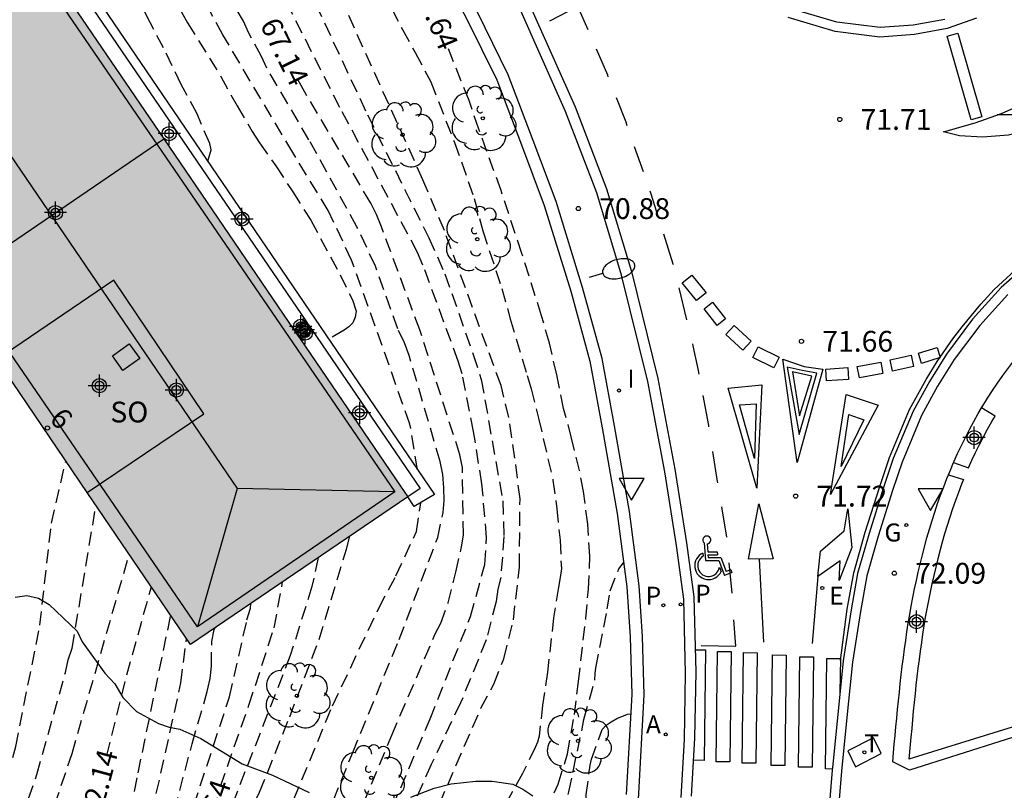
# Model space of a CAD drawing. Units: metres. Extents: x 581343 to 581699, y 4795539 to 4795791.
# Drawn here: x 581410 to 581445, y 4795621 to 4795648 of the extents above; entities that cross this region are included whole.
import ezdxf
from ezdxf.enums import TextEntityAlignment as Align

# ---------------------------------------------------------------- set-up
doc = ezdxf.new("R2010")
doc.units = ezdxf.units.M
doc.header["$MEASUREMENT"] = 0
doc.linetypes.add('TRAZOS_NORMALES', pattern=[0.75, 0.5, -0.25])
for name, color, linetype in [('020194', 31, 'TRAZOS_NORMALES'), ('020195', 30, 'TRAZOS_NORMALES'), ('020204', 9, 'Continuous'), ('020307', 24, 'Continuous'), ('020308', 9, 'Continuous'), ('060108', 9, 'Continuous'), ('060113', 4, 'Continuous'), ('060124', 9, 'Continuous'), ('070105', 6, 'Continuous'), ('080104', 9, 'Continuous'), ('080106', 1, 'Continuous'), ('080109', 9, 'Continuous'), ('080118', 9, 'Continuous'), ('080202', 9, 'Continuous'), ('080308', 9, 'Continuous'), ('080315', 9, 'Continuous'), ('100105', 3, 'Continuous'), ('100106', 63, 'Continuous'), ('100107', 3, 'Continuous'), ('100202', 3, 'Continuous'), ('200205', 4, 'Continuous'), ('200305', 4, 'Continuous'), ('210203', 4, 'Continuous'), ('210205', 4, 'Continuous'), ('210303', 4, 'Continuous'), ('210305', 4, 'Continuous'), ('220205', 1, 'Continuous'), ('220305', 1, 'Continuous'), ('230204', 9, 'Continuous'), ('230304', 9, 'Continuous'), ('240205', 1, 'Continuous'), ('240305', 1, 'Continuous'), ('250202', 9, 'Continuous'), ('260101', 9, 'Continuous'), ('260205', 9, 'Continuous'), ('260206', 9, 'Continuous'), ('270104', 9, 'Continuous'), ('270204', 9, 'Continuous'), ('270304', 9, 'Continuous'), ('990501', 21, 'Continuous'), ('C_Edificios', 5, 'Continuous'), ('Centroides', 1, 'Continuous')]:
    doc.layers.add(name, color=color, linetype=linetype)
doc.layers.add('080111', color=7, linetype='Continuous', lineweight=30)
doc.styles.add('ARIAL', font='arial.ttf', dxfattribs={"height": 1})
doc.styles.add('ARIALI', font='ariali.ttf', dxfattribs={"height": 1})
doc.styles.add('ROMANS', font='romans__.ttf', dxfattribs={"height": 1})
doc.styles.get("Standard").update_dxf_attribs({"font": 'arial.ttf'})

# ---------------------------------------------------------------- blocks, each defined once
blk = doc.blocks.new('Centroide')
for points in [[(0, -0.402), (0, 0.402)], [(0.402, 0), (-0.402, 0)]]:
    blk.add_lwpolyline(points)
for radius in [0.256, 0.159]:
    blk.add_circle((0, 0), radius)
blk = doc.blocks.new('SETRA')
at = {"linetype": 'Continuous'}
blk.add_lwpolyline([(0.451, 0.26), (-0.45, 0.26), (-0.001, -0.52)], close=True, dxfattribs=at)
blk = doc.blocks.new('REIND')
blk.add_circle((0, 0), 0.055)
blk = doc.blocks.new('ABAS')
blk.add_circle((0, 0), 0.055)
blk = doc.blocks.new('ARBOL')
blk.add_circle((0, 0), 0.0587)
for centre, radius, start, end in [((-0.28, 0.855), 0.3, 359.2878, 173.6078), ((0.097, 0.97), 0.21, 23.1565, 160.4665), ((0.438, 0.881), 0.24, 301.578, 139.328), ((-0.564, 0.381), 0.532, 92.28, 254.58), ((0.656, 0.288), 0.443, 319.8556, 114.7656), ((-0.091, 0.321), 0.12, 119.14, 310.56), ((0.819, -0.249), 0.383, 235.5275, 62.0275), ((-0.556, -0.339), 0.555, 142.64, 266.54), ((-0.039, -0.384), 0.21, 189.64, 323.88), ((0.299, -0.624), 0.532, 224.67, 0.24), ((-0.301, -0.676), 0.45, 213.78, 295.32)]:
    blk.add_arc(centre, radius, start, end)
blk = doc.blocks.new('REGELE')
blk.add_circle((0, 0), 0.055)
blk = doc.blocks.new('REGAS')
blk.add_circle((0, 0), 0.055)
blk = doc.blocks.new('PLUVI3')
blk.add_circle((0, 0), 0.055)
blk = doc.blocks.new('BloquePortal')
blk.add_circle((0, 0), 0.075)
at = {"flags": 5}
blk.add_attdef('INDICE', text='', height=0.75, dxfattribs=at).set_placement((0, 0), align=Align.MIDDLE_CENTER)
blk = doc.blocks.new('PLUVI2')
blk.add_circle((0, 0), 0.055)
blk = doc.blocks.new('RETEL')
blk.add_circle((0, 0), 0.055)
blk = doc.blocks.new('FAREDI')
blk.add_line((0, 0), (0.5, 0))
blk.add_lwpolyline([(0.5, 0, 0.159986), (0.538, -0.117, 0.106322), (0.675, -0.238, 0.071006), (0.858, -0.309, 0.057309), (1.099, -0.337, 0.057309), (1.339, -0.309, 0.071006), (1.522, -0.238, 0.106322), (1.659, -0.117, 0.159986), (1.697, 0, 0.159986), (1.659, 0.117, 0.106322), (1.522, 0.238, 0.071006), (1.339, 0.309, 0.057309), (1.099, 0.337, 0.057309), (0.858, 0.309, 0.071006), (0.675, 0.238, 0.106322), (0.538, 0.117, 0.159986)], format="xyb", close=True)
blk = doc.blocks.new('COTAPU')
blk.add_circle((0, 0), 0.075)
blk = doc.blocks.new('MINUS')
at = {"color": 0}
for points in [[(-0.047, 0.641, 0), (0, 0, 0)], [(0.063, 0.6, 0), (0.084, 0.317, 0)], [(-0.087, 0.273, 0), (-0.078, 0.158, 0)], [(0, 0, 0), (0.483, 0, 0)], [(0.084, 0.317, 0), (0.428, 0.317, 0)], [(0.092, 0.21, 0), (0.099, 0.107, 0)], [(0.092, 0.21, 0), (0.436, 0.21, 0)], [(0.099, 0.107, 0), (0.556, 0.107, 0)], [(0.428, 0.317, 0), (0.436, 0.21, 0)], [(0.483, 0, 0), (0.694, -0.534, 0)], [(0.556, 0.107, 0), (0.754, -0.396, 0)], [(0.506, -0.239, 0), (0.569, -0.397, 0)], [(0.919, -0.331, 0), (0.754, -0.396, 0)], [(0.919, -0.331, 0), (0.958, -0.43, 0)], [(0.958, -0.43, 0), (0.694, -0.534, 0)]]:
    blk.add_polyline3d(points, dxfattribs=at)
for centre, radius, start, end in [((0.053, 0.742), 0.142, 274.1625, 225.3181), ((0.117, -0.183), 0.5, 114.0034, 334.6848), ((0.117, -0.183), 0.393, 119.7232, 351.8893)]:
    blk.add_arc(centre, radius, start, end, dxfattribs=at)

msp = doc.modelspace()

# ---------------------------------------------------------------- hatches: boundary and pattern name
at = {"layer": '990501'}
msp.add_hatch(color=256, dxfattribs=at).paths.add_polyline_path([(581344.216, 4795753.255), (581344.216, 4795738.394), (581349.566, 4795731.868), (581349.767, 4795731.623), (581349.626, 4795731.51), (581349.486, 4795731.397), (581347.622, 4795729.893), (581347.353, 4795729.676), (581351.284, 4795724.887), (581355.213, 4795720.098), (581366.882, 4795705.881), (581367.081, 4795705.638), (581367.045, 4795705.612), (581367.01, 4795705.586), (581363.93, 4795703.312), (581363.801, 4795703.213), (581366.916, 4795699.138), (581370.03, 4795695.062), (581382.479, 4795678.775), (581382.673, 4795678.521), (581382.526, 4795678.414), (581382.38, 4795678.308), (581381.176, 4795677.432), (581380.897, 4795677.229), (581384.271, 4795672.667), (581387.645, 4795668.105), (581399.295, 4795652.355), (581399.388, 4795652.23), (581398.509, 4795651.587), (581416.063, 4795625.768), (581423.891, 4795631.09), (581423.759, 4795631.284), (581423.628, 4795631.477), (581406.444, 4795656.724), (581406.235, 4795657.032), (581406.305, 4795657.08), (581406.375, 4795657.129), (581406.718, 4795657.367), (581407.061, 4795657.605), (581397.837, 4795670.224), (581388.613, 4795682.843), (581390.243, 4795684.034), (581375.716, 4795703.033), (581373.476, 4795705.963), (581371.237, 4795708.894), (581372.685, 4795710.075), (581374.133, 4795711.256), (581374.299, 4795711.391), (581374.464, 4795711.526), (581373.861, 4795712.221), (581373.259, 4795712.915), (581358.384, 4795731.134), (581354.792, 4795735.535), (581355.106, 4795735.801), (581355.42, 4795736.067), (581355.708, 4795736.311), (581357.088, 4795737.48), (581356.793, 4795737.842)], flags=0)

# ---------------------------------------------------------------- linework, layer by layer
at = {"layer": '020194'}
for points, elevation in [([(581418.03, 4795654.295), (581422.443, 4795644.867), (581424.654, 4795640.433), (581425.236, 4795639.13), (581426.249, 4795636.23), (581426.545, 4795635.324), (581427.317, 4795630.953), (581427.363, 4795629.665), (581427.247, 4795628.186), (581427.145, 4795627.766), (581427.076, 4795627.315), (581426.72, 4795625.934), (581425.8, 4795623.667), (581424.737, 4795621.447), (581423.167, 4795617.868), (581421.89, 4795614.649), (581421.449, 4795613.241), (581421.267, 4795612.316), (581421.288, 4795611.898), (581421.57, 4795611.315), (581421.778, 4795610.956), (581421.947, 4795610.622)], 68.14), ([(581423.491, 4795612.025), (581423.236, 4795612.312), (581423.11, 4795612.479), (581422.782, 4795613.128), (581422.655, 4795613.592), (581422.651, 4795614.517), (581426.532, 4795623.479), (581426.999, 4795624.344), (581427.353, 4795625.255), (581427.7, 4795626.663), (581427.922, 4795628.552), (581427.941, 4795631.017), (581427.756, 4795632.482), (581427.542, 4795633.958), (581427.256, 4795635.107), (581425.214, 4795640.699), (581424.443, 4795642.523), (581420.129, 4795652.06)], 68.64), ([(581422.642, 4795650.028), (581423.699, 4795647.941), (581424.161, 4795647.115), (581424.727, 4795646.05), (581425.576, 4795643.873), (581426.291, 4795641.855), (581426.6, 4795640.681), (581427.284, 4795638.602), (581427.586, 4795637.507), (581428.203, 4795635.465), (581428.342, 4795634.988), (581428.608, 4795633.924), (581429.127, 4795631.698), (581429.271, 4795630.665), (581429.384, 4795629.529), (581429.43, 4795628.508), (581429.405, 4795628.252), (581429.324, 4795627.83), (581429.15, 4795626.731), (581428.931, 4795624.776), (581428.75, 4795623.587), (581428.631, 4795622.463), (581428.569, 4795622.249), (581428.489, 4795622.06), (581428.035, 4795621.12), (581427.457, 4795620.071)], 69.14), ([(581424.247, 4795632.071), (581423.973, 4795633.718), (581421.866, 4795639.631), (581421.03, 4795641.414), (581419.748, 4795643.503), (581417.229, 4795647.753), (581416.081, 4795649.869)], 66.14), ([(581415.355, 4795649.248), (581415.951, 4795648.183), (581417.155, 4795646.243), (581417.745, 4795645.19), (581418.286, 4795644.266), (581418.554, 4795643.856), (581419.138, 4795643.023), (581419.752, 4795642.087), (581420.397, 4795641.065), (581421.455, 4795639.101), (581421.898, 4795638.201), (581422.031, 4795637.785), (581421.994, 4795637.572), (581421.908, 4795637.37), (581421.767, 4795637.224), (581421.602, 4795637.102), (581421.044, 4795636.781)], 65.64), ([(581416.681, 4795643.196), (581416.81, 4795643.606), (581416.756, 4795643.832), (581416.299, 4795644.902), (581415.731, 4795645.961), (581415.088, 4795647.28), (581414.606, 4795648.189), (581414.121, 4795649.169)], 65.14), ([(581415.576, 4795606.249), (581421.908, 4795621.87), (581423.582, 4795625.949), (581424.974, 4795629.623), (581425.169, 4795630.526), (581425.207, 4795630.963), (581425.195, 4795631.422), (581425.154, 4795631.896), (581425.061, 4795632.368), (581423.944, 4795636.192), (581423.78, 4795636.645), (581423.537, 4795637.145), (581422.732, 4795639.407), (581422.062, 4795640.832), (581420.332, 4795643.969), (581418.814, 4795646.545), (581418.618, 4795646.969), (581418.155, 4795647.836), (581417.968, 4795648.246), (581417.742, 4795648.629)], 66.64), ([(581420.644, 4795609.382), (581420.365, 4795609.984), (581420.289, 4795610.531), (581420.301, 4795610.998), (581420.837, 4795613.94), (581420.989, 4795614.394), (581424.699, 4795623.083), (581426.158, 4795626.782), (581426.672, 4795628.656), (581426.738, 4795629.621), (581426.569, 4795631.56), (581426.264, 4795633.45), (581425.855, 4795635.528), (581425.715, 4795635.988), (581424.443, 4795639.449), (581424.248, 4795639.902), (581421.442, 4795645.133), (581419.659, 4795648.665)], 67.64), ([(581395.939, 4795596.025), (581396.686, 4795596.781), (581397.412, 4795597.93), (581398.874, 4795601.016), (581399.428, 4795602.373), (581400.051, 4795603.673), (581400.283, 4795604.097), (581401.104, 4795605.313), (581404.632, 4795609.945), (581404.893, 4795610.361), (581407.939, 4795616.6), (581409.305, 4795620.233), (581409.761, 4795622.096), (581410.634, 4795626.462), (581411.049, 4795630.142), (581411.567, 4795632.381)], 60.64), ([(581397.017, 4795594.543), (581397.658, 4795595.33), (581397.859, 4795595.642), (581398.376, 4795596.474), (581398.788, 4795597.375), (581399.851, 4795600.64), (581400.72, 4795602.968), (581400.955, 4795603.39), (581402.006, 4795605.015), (581402.947, 4795606.105), (581403.611, 4795606.811), (581405.475, 4795609.139), (581405.707, 4795609.544), (581407.911, 4795613.995), (581408.512, 4795615.352), (581409.253, 4795617.379), (581410.525, 4795621.085), (581411.553, 4795624.755), (581411.648, 4795625.213), (581411.798, 4795625.637), (581412.653, 4795630.784)], 61.14), ([(581414.262, 4795605.056), (581414.28, 4795605.471), (581414.359, 4795605.914), (581414.479, 4795606.371), (581414.556, 4795606.808), (581415.467, 4795609.867), (581417.201, 4795613.955), (581421.182, 4795623.563), (581422.848, 4795627.083), (581423.469, 4795628.247), (581424.206, 4795629.838), (581424.36, 4795630.876)], 66.14), ([(581413.524, 4795602.679), (581413.064, 4795603.449), (581412.997, 4795603.648), (581412.949, 4795603.863), (581412.93, 4795604.344), (581413.079, 4795605.299), (581413.503, 4795607.174), (581417.688, 4795618.683), (581418.555, 4795620.446), (581419.638, 4795623.164), (581420.695, 4795625.95), (581421.686, 4795629.201), (581421.805, 4795629.672)], 65.64), ([(581397.714, 4795593.661), (581398.446, 4795594.752), (581399.464, 4795596.42), (581399.861, 4795597.328), (581401.542, 4795602.519), (581401.756, 4795602.944), (581402.842, 4795604.598), (581403.147, 4795604.967), (581405.917, 4795607.848), (581406.216, 4795608.225), (581406.471, 4795608.613), (581406.694, 4795609.015), (581408.808, 4795613.515), (581409.747, 4795615.751), (581410.199, 4795617.133), (581411.792, 4795621.836), (581413.854, 4795629.017)], 61.64), ([(581420.66, 4795628.894), (581420.437, 4795627.86), (581419.659, 4795625.368), (581416.505, 4795617.272), (581415.84, 4795615.476), (581414.305, 4795611.832), (581412.439, 4795606.764), (581411.894, 4795605.405), (581411.253, 4795604.132), (581409.509, 4795601.16)], 65.14), ([(581428.559, 4795616.722), (581428.483, 4795617.058), (581428.529, 4795617.476), (581429.07, 4795618.661), (581429.469, 4795619.645), (581429.702, 4795620.458), (581430.247, 4795623.061), (581430.632, 4795624.478), (581430.647, 4795624.724), (581430.678, 4795624.926), (581431.087, 4795627.052), (581431.193, 4795627.701), (581431.501, 4795628.491), (581431.677, 4795628.717)], 70.14), ([(581401.252, 4795589.013), (581401.477, 4795589.335), (581401.996, 4795590.279), (581403.562, 4795593.374), (581404.89, 4795595.397), (581405.684, 4795597.204), (581406.908, 4795600.457), (581407.991, 4795602.646), (581409.158, 4795604.219), (581409.762, 4795605.485), (581410.061, 4795605.833), (581410.275, 4795606.214), (581411.338, 4795607.702), (581412.798, 4795610.229), (581413.183, 4795611.117), (581414.898, 4795616.108), (581415.125, 4795616.979), (581415.289, 4795617.419), (581415.474, 4795617.819), (581417.467, 4795623.881), (581418.097, 4795626.657), (581418.229, 4795627.081), (581418.239, 4795627.248)], 64.14), ([(581399.547, 4795591.301), (581400.096, 4795592.251), (581401.852, 4795595.83), (581402.542, 4795597.639), (581402.943, 4795599.049), (581403.34, 4795600.952), (581403.466, 4795601.419), (581403.801, 4795602.289), (581404.226, 4795603.138), (581405.01, 4795604.303), (581406.296, 4795605.691), (581407.986, 4795607.438), (581408.541, 4795608.206), (581410.848, 4795612.014), (581411.83, 4795613.743), (581412.649, 4795615.472), (581412.944, 4795616.407), (581413.902, 4795619.734), (581414.174, 4795621.146), (581415.351, 4795626.816)], 62.64), ([(581409.697, 4795606.576), (581410.373, 4795607.279), (581410.678, 4795607.654), (581412.296, 4795610.114), (581412.513, 4795610.549), (581412.701, 4795610.991), (581414.452, 4795617.139), (581414.612, 4795617.553), (581415, 4795618.421), (581415.482, 4795619.775), (581416.12, 4795622.185), (581416.668, 4795624.075), (581416.773, 4795624.542), (581416.815, 4795624.993), (581416.828, 4795625.882), (581416.919, 4795626.308), (581416.947, 4795626.369)], 63.64), ([(581409.601, 4795607.933), (581411.688, 4795611.216), (581411.861, 4795611.622), (581412.01, 4795612.078), (581412.404, 4795612.949), (581412.541, 4795613.348), (581412.715, 4795613.752), (581412.85, 4795614.159), (581413.028, 4795614.572), (581414.05, 4795617.881), (581414.235, 4795618.282), (581414.667, 4795619.661), (581415.717, 4795624.381), (581415.917, 4795625.983)], 63.14), ([(581430.392, 4795618.421), (581430.273, 4795619.221), (581430.326, 4795620.347), (581430.468, 4795621.413), (581430.513, 4795621.631), (581430.902, 4795622.706), (581431.051, 4795622.859), (581431.223, 4795622.986), (581431.427, 4795623.099), (581431.821, 4795623.257), (581431.928, 4795623.266)], 70.64)]:
    msp.add_lwpolyline(points, dxfattribs=dict(at, elevation=elevation))
at = {"layer": '020195'}
for points, elevation in [([(581428.867, 4795619.735), (581429.318, 4795620.734), (581429.657, 4795621.83), (581429.9, 4795623.239), (581430.052, 4795624.433), (581430.312, 4795626.709), (581430.405, 4795627.761), (581430.46, 4795628.948), (581430.382, 4795630.113), (581430.228, 4795631.285), (581430.088, 4795632.04), (581429.801, 4795633.213), (581429.512, 4795634.281), (581429.262, 4795635.491), (581429.004, 4795636.634), (581428.716, 4795637.62), (581428.006, 4795639.869), (581427.259, 4795642.14), (581426.451, 4795644.352), (581426.103, 4795645.383), (581425.281, 4795647.439)], 69.64), ([(581422.018, 4795619.348), (581423.318, 4795622.5), (581424.874, 4795626.126), (581425.092, 4795626.536), (581425.35, 4795627.268), (581425.626, 4795628.379), (581425.831, 4795629.287), (581425.903, 4795629.713), (581425.863, 4795632.152), (581425.775, 4795632.612), (581424.325, 4795637.113), (581422.946, 4795640.833), (581422.767, 4795641.268), (581422.558, 4795641.686), (581420.046, 4795645.918), (581419.923, 4795646.166)], 67.14), ([(581417.142, 4795620.661), (581418.167, 4795623.582), (581419.08, 4795626.373), (581419.382, 4795628.024)], 64.64), ([(581413.049, 4795621.761), (581413.77, 4795624.678), (581414.65, 4795627.847)], 62.14)]:
    msp.add_lwpolyline(points, dxfattribs=dict(at, elevation=elevation))
at = {"layer": '060108', "flags": 128}
for points in [[(581433.748, 4795620.258), (581433.865, 4795622.344), (581433.911, 4795624.729), (581433.845, 4795627.404), (581433.583, 4795629.342), (581433.161, 4795631.992), (581432.55, 4795635.246), (581431.604, 4795639.091), (581430.707, 4795642.05), (581429.586, 4795644.991), (581427.922, 4795648.72)], [(581443.255, 4795648.308), (581442.117, 4795648.095), (581440.922, 4795648.011), (581439.365, 4795648.204), (581437.728, 4795648.687)], [(581445.524, 4795638.391), (581444.514, 4795637.271), (581443.591, 4795636.042), (581442.994, 4795635.08), (581442.418, 4795634.031), (581441.711, 4795632.345), (581441.368, 4795631.317), (581440.849, 4795629.674), (581440.439, 4795628.248), (581440.211, 4795626.959), (581439.93, 4795625.127), (581439.729, 4795623.258), (581439.535, 4795621.201), (581439.438, 4795620.042), (581439.463, 4795618.695), (581439.487, 4795617.086), (581439.586, 4795616.079), (581439.815, 4795614.913), (581440.836, 4795612.113), (581443.649, 4795606.798), (581448.018, 4795598.564)]]:
    msp.add_lwpolyline(points, dxfattribs=at)
at = {"layer": '060113', "flags": 128}
for points in [[(581411.13, 4795651.356), (581424.858, 4795631.172), (581424.13, 4795630.74), (581423.891, 4795631.09)], [(581428.26, 4795648.897), (581429.931, 4795645.152), (581431.058, 4795642.196), (581431.96, 4795639.221), (581432.91, 4795635.362), (581433.523, 4795632.096), (581433.946, 4795629.439), (581434.21, 4795627.484), (581434.277, 4795624.789), (581434.231, 4795622.394), (581434.114, 4795620.305)], [(581444.394, 4795648.356), (581443.342, 4795647.982), (581442.159, 4795647.76), (581440.913, 4795647.672), (581439.296, 4795647.872), (581437.609, 4795648.37)], [(581446.557, 4795639.757), (581445.285, 4795638.639), (581444.251, 4795637.493), (581443.31, 4795636.239), (581442.699, 4795635.256), (581442.11, 4795634.183), (581441.391, 4795632.469), (581441.043, 4795631.426), (581440.522, 4795629.776), (581440.106, 4795628.328), (581439.874, 4795627.017), (581439.591, 4795625.174), (581439.565, 4795624.932), (581439.204, 4795621.331), (581439.195, 4795621.234), (581439.096, 4795620.055), (581439.121, 4795618.691), (581439.146, 4795617.069), (581439.248, 4795616.032), (581439.485, 4795614.822), (581440.524, 4795611.971), (581443.337, 4795606.633), (581447.704, 4795598.404)]]:
    msp.add_lwpolyline(points, dxfattribs=at)
at = {"layer": '060124', "flags": 128}
for points in [[(581410.857, 4795651.165), (581420.22, 4795637.441)], [(581420.22, 4795637.441), (581420.284, 4795637.347)], [(581420.284, 4795637.347), (581420.377, 4795637.211)], [(581420.377, 4795637.211), (581420.448, 4795637.105)], [(581420.448, 4795637.105), (581424.342, 4795631.397), (581423.891, 4795631.09)]]:
    msp.add_lwpolyline(points, dxfattribs=at)
at = {"layer": '070105', "flags": 128}
for points in [[(581366.956, 4795734.306), (581367.641, 4795733.3), (581380.737, 4795714.245), (581400.867, 4795685.399), (581406.027, 4795677.944), (581410.538, 4795671.477), (581415.876, 4795663.827), (581419.469, 4795658.578), (581421.518, 4795655.675), (581423.033, 4795653.428), (581424.673, 4795650.827), (581426.003, 4795648.366), (581427.099, 4795646.129), (581427.997, 4795643.786), (581428.812, 4795641.602), (581429.767, 4795638.51), (581430.463, 4795635.984), (581430.901, 4795633.577), (581431.441, 4795630.493), (581431.793, 4795627.843), (581431.909, 4795626.04), (581431.968, 4795623.966), (581431.766, 4795620.362)], [(581431.777, 4795619.766), (581432.206, 4795620.181), (581432.418, 4795623.96), (581432.359, 4795626.061), (581432.241, 4795627.887), (581431.886, 4795630.561), (581431.344, 4795633.656), (581430.902, 4795636.084), (581430.199, 4795638.636), (581429.238, 4795641.747), (581428.418, 4795643.945), (581427.512, 4795646.309), (581426.403, 4795648.572)], [(581419.788, 4795637.12), (581420.22, 4795637.441)], [(581419.852, 4795637.026), (581420.284, 4795637.347)], [(581419.945, 4795636.889), (581420.377, 4795637.211)], [(581420.016, 4795636.784), (581420.448, 4795637.105)]]:
    msp.add_lwpolyline(points, dxfattribs=at)
at = {"layer": '080104', "flags": 128}
msp.add_lwpolyline([(581412.338, 4795631.246), (581416.546, 4795634.082), (581413.296, 4795638.902), (581409.079, 4795636.04)], dxfattribs=at)
at = {"layer": '080106', "flags": 128}
msp.add_lwpolyline([(581414.231, 4795636.076), (581413.621, 4795635.644), (581413.246, 4795636.173), (581413.856, 4795636.605), (581414.231, 4795636.076)], dxfattribs=at)
at = {"layer": '080109', "flags": 128}
for points in [[(581406.15, 4795656.508), (581423.425, 4795631.272)], [(581416.317, 4795626.406), (581399.042, 4795651.641)], [(581404.283, 4795651.167), (581417.745, 4795631.389)], [(581417.745, 4795631.389), (581416.317, 4795626.406)], [(581423.425, 4795631.272), (581416.317, 4795626.406)], [(581423.425, 4795631.272), (581417.745, 4795631.389)]]:
    msp.add_lwpolyline(points, dxfattribs=at)
at = {"layer": '080111', "flags": 128}
for points in [[(581410.43, 4795650.868), (581415.105, 4795643.999)], [(581415.105, 4795643.999), (581419.788, 4795637.12)], [(581419.788, 4795637.12), (581419.852, 4795637.026)], [(581419.852, 4795637.026), (581419.945, 4795636.889)], [(581419.945, 4795636.889), (581420.016, 4795636.784)], [(581420.016, 4795636.784), (581423.628, 4795631.477), (581423.759, 4795631.284), (581423.891, 4795631.09)], [(581412.338, 4795631.246), (581409.079, 4795636.04)], [(581423.891, 4795631.09), (581416.063, 4795625.768), (581412.338, 4795631.246)]]:
    msp.add_lwpolyline(points, dxfattribs=at)
at = {"layer": '080118', "flags": 128}
msp.add_lwpolyline([(581407.286, 4795638.678), (581415.105, 4795643.999)], dxfattribs=at)
at = {"layer": '100105', "flags": 128}
for points in [[(581444.579, 4795634.298), (581444.624, 4795634.374), (581444.795, 4795634.651), (581444.972, 4795634.925), (581445.154, 4795635.196), (581445.343, 4795635.463), (581445.738, 4795635.999), (581445.929, 4795636.236)], [(581443.572, 4795632.335), (581443.581, 4795632.356), (581443.714, 4795632.652), (581443.852, 4795632.945), (581443.996, 4795633.236), (581444.144, 4795633.525), (581444.299, 4795633.81), (581444.458, 4795634.093), (581444.579, 4795634.298)], [(581443.385, 4795631.89), (581443.454, 4795632.058), (581443.572, 4795632.335)], [(581447.211, 4795622.894), (581441.976, 4795621.232), (581441.378, 4795621.543), (581441.406, 4795621.857), (581441.434, 4795622.17), (581441.463, 4795622.484), (581441.492, 4795622.797), (581441.521, 4795623.11), (581441.551, 4795623.424), (581441.582, 4795623.737), (581441.615, 4795624.049), (581441.648, 4795624.362), (581441.684, 4795624.674), (581441.721, 4795624.986), (581441.76, 4795625.297), (581441.801, 4795625.608), (581441.844, 4795625.919), (581441.89, 4795626.229), (581441.938, 4795626.538), (581441.99, 4795626.847), (581442.044, 4795627.155), (581442.102, 4795627.463), (581442.164, 4795627.77), (581442.229, 4795628.076), (581442.298, 4795628.382), (581442.446, 4795628.999), (581442.611, 4795629.614), (581442.7, 4795629.924), (581442.793, 4795630.234), (581442.891, 4795630.542), (581442.994, 4795630.848), (581443.101, 4795631.153), (581443.214, 4795631.457), (581443.331, 4795631.758), (581443.385, 4795631.89)], [(581447.044, 4795623.205), (581441.957, 4795621.632)]]:
    msp.add_lwpolyline(points, dxfattribs=at)
at = {"layer": '100106', "color": 63, "flags": 128}
for points in [[(581409.739, 4795627.47), (581410.159, 4795627.541), (581410.587, 4795627.439), (581410.963, 4795627.213)], [(581410.963, 4795627.213), (581411.981, 4795626.247), (581412.154, 4795625.87), (581412.969, 4795624.737), (581413.33, 4795624.345), (581413.626, 4795623.852), (581414.11, 4795623.351), (581414.913, 4795622.921), (581415.289, 4795622.79), (581415.672, 4795622.716), (581416.439, 4795622.374), (581417.921, 4795621.464), (581419.021, 4795621.055), (581420.338, 4795620.436)], [(581424.01, 4795620.259), (581424.844, 4795620.59), (581425.46, 4795620.747), (581426.344, 4795620.846), (581426.938, 4795620.845), (581427.676, 4795620.734), (581428.045, 4795620.552), (581428.399, 4795620.312)]]:
    msp.add_lwpolyline(points, dxfattribs=at)
at = {"layer": '100107', "flags": 128}
for points in [[(581443.572, 4795632.335), (581444.11, 4795632.142), (581444.232, 4795632.412), (581444.366, 4795632.695), (581444.505, 4795632.978), (581444.648, 4795633.257), (581444.798, 4795633.532), (581444.952, 4795633.806), (581445.07, 4795634.006), (581444.579, 4795634.298)], [(581443.385, 4795631.89), (581443.93, 4795631.714), (581443.861, 4795631.545), (581443.747, 4795631.253), (581443.638, 4795630.958), (581443.533, 4795630.661), (581443.433, 4795630.363), (581443.338, 4795630.064), (581443.247, 4795629.762), (581443.161, 4795629.46), (581442.999, 4795628.858), (581442.854, 4795628.252), (581442.786, 4795627.953), (581442.723, 4795627.654), (581442.662, 4795627.353), (581442.605, 4795627.052), (581442.552, 4795626.75), (581442.501, 4795626.446), (581442.454, 4795626.143), (581442.409, 4795625.838), (581442.367, 4795625.531), (581442.326, 4795625.224), (581442.287, 4795624.917), (581442.251, 4795624.607), (581442.215, 4795624.299), (581442.182, 4795623.989), (581442.15, 4795623.679), (581442.119, 4795623.369), (581442.089, 4795623.056), (581442.06, 4795622.744), (581442.031, 4795622.431), (581441.957, 4795621.632)]]:
    msp.add_lwpolyline(points, dxfattribs=at)
at = {"layer": '260101', "flags": 128}
for points in [[(581459.636, 4795650.82), (581456.989, 4795649.733), (581455.226, 4795648.977), (581453.224, 4795648.041), (581451.548, 4795647.176), (581449.828, 4795646.218), (581447.919, 4795645.027), (581447.15, 4795644.625), (581446.454, 4795644.344), (581445.555, 4795644.129), (581444.613, 4795644.06), (581443.787, 4795644.113), (581443.208, 4795644.252), (581444.346, 4795644.575), (581445.296, 4795644.913), (581446.348, 4795645.381), (581447.604, 4795646.137), (581449.505, 4795647.356), (581451.451, 4795648.655), (581453.846, 4795650.437), (581456.003, 4795652.105), (581457.623, 4795653.549)], [(581430.392, 4795647.929), (581430.028, 4795648.766), (581429.005, 4795648.248)], [(581444.209, 4795644.684), (581443.34, 4795647.704), (581443.718, 4795647.815), (581444.587, 4795644.795), (581444.209, 4795644.684)], [(581431.124, 4795646.24), (581431.101, 4795646.3), (581430.693, 4795647.237)], [(581431.806, 4795644.473), (581431.763, 4795644.596), (581431.42, 4795645.479)], [(581447.6, 4795644.861), (581445.147, 4795644.86)], [(581432.389, 4795642.815), (581432.072, 4795643.717)], [(581432.947, 4795641.133), (581432.674, 4795642.006), (581432.636, 4795642.115)], [(581433.468, 4795639.46), (581433.464, 4795639.476), (581433.125, 4795640.562)], [(581434.301, 4795638.169), (581433.789, 4795638.811), (581434.137, 4795639.09), (581434.649, 4795638.448), (581434.301, 4795638.169)], [(581442.979, 4795635.971), (581443.549, 4795636.79), (581443.875, 4795637.224), (581444.555, 4795638.038), (581445.029, 4795638.563), (581445.779, 4795639.258)], [(581433.952, 4795637.477), (581433.672, 4795638.625)], [(581435.052, 4795637.276), (581434.582, 4795637.873), (581434.881, 4795638.11), (581435.351, 4795637.513), (581435.052, 4795637.276)], [(581435.977, 4795636.382), (581435.365, 4795636.946), (581435.661, 4795637.267), (581436.273, 4795636.703), (581435.977, 4795636.382)], [(581434.4, 4795635.511), (581434.374, 4795635.648), (581434.181, 4795636.539), (581434.165, 4795636.605)], [(581437.091, 4795635.742), (581436.332, 4795636.12), (581436.521, 4795636.504), (581437.28, 4795636.126), (581437.091, 4795635.742)], [(581443.091, 4795636.116), (581442.414, 4795635.905), (581442.302, 4795636.27), (581442.979, 4795636.481), (581443.091, 4795636.116)], [(581442.126, 4795635.793), (581441.368, 4795635.625), (581441.279, 4795636.034), (581442.037, 4795636.202), (581442.126, 4795635.793)], [(581437.936, 4795632.334), (581437.411, 4795636.052), (581438.185, 4795635.789), (581438.859, 4795635.7), (581437.936, 4795632.334)], [(581437.576, 4795635.762), (581438.004, 4795633.341), (581438.641, 4795635.549), (581438.112, 4795635.652), (581437.576, 4795635.762)], [(581439.785, 4795635.328), (581438.987, 4795635.271), (581438.96, 4795635.7), (581439.758, 4795635.757), (581439.785, 4795635.328)], [(581439.488, 4795625.197), (581439.737, 4795627.038), (581439.971, 4795628.357), (581440.389, 4795629.813), (581440.911, 4795631.466), (581441.262, 4795632.515), (581441.985, 4795634.241), (581442.58, 4795635.324), (581442.979, 4795635.971)], [(581441.024, 4795635.535), (581440.173, 4795635.379), (581440.098, 4795635.798), (581440.949, 4795635.954), (581441.024, 4795635.535)], [(581437.764, 4795635.595), (581438.021, 4795634.015), (581438.459, 4795635.448), (581437.764, 4795635.595)], [(581436.477, 4795631.411), (581435.444, 4795635.014), (581436.662, 4795635.127), (581436.477, 4795631.411)], [(581434.753, 4795633.618), (581434.745, 4795633.669), (581434.544, 4795634.743)], [(581439.136, 4795631.171), (581439.696, 4795634.778), (581440.855, 4795634.398), (581439.136, 4795631.171)], [(581436.45, 4795634.447), (581436.393, 4795632.469), (581435.848, 4795634.405), (581436.45, 4795634.447)], [(581439.796, 4795634.06), (581440.331, 4795633.871), (581439.515, 4795632.185), (581439.796, 4795634.06)], [(581435.066, 4795631.601), (581435.058, 4795631.647), (581434.89, 4795632.73)], [(581437.064, 4795628.859), (581436.18, 4795628.84), (581436.548, 4795630.838), (581437.064, 4795628.859)], [(581435.391, 4795629.633), (581435.21, 4795630.728)], [(581439.757, 4795630.655), (581439.898, 4795629.264), (581439.446, 4795628.077), (581439.484, 4795628.78), (581438.678, 4795628.224), (581438.768, 4795629.129), (581439.625, 4795629.866), (581439.757, 4795630.655)], [(581435.59, 4795627.617), (581435.482, 4795628.716)], [(581436.73, 4795625.853), (581436.577, 4795628.849)], [(581438.678, 4795628.224), (581438.476, 4795625.805)], [(581434.476, 4795625.736), (581435.715, 4795625.704), (581435.653, 4795626.66)], [(581434.257, 4795625.578), (581434.623, 4795625.574)], [(581434.623, 4795625.574), (581434.579, 4795621.592)], [(581435.012, 4795621.538), (581435.057, 4795625.52), (581435.55, 4795625.515), (581435.505, 4795621.533), (581435.012, 4795621.538)], [(581435.952, 4795621.493), (581435.997, 4795625.475), (581436.49, 4795625.47), (581436.445, 4795621.488), (581435.952, 4795621.493)], [(581436.997, 4795621.411), (581437.042, 4795625.393), (581437.535, 4795625.388), (581437.49, 4795621.406), (581436.997, 4795621.411)], [(581437.982, 4795621.348), (581438.026, 4795625.33), (581438.519, 4795625.325), (581438.475, 4795621.343), (581437.982, 4795621.348)], [(581438.951, 4795621.282), (581438.996, 4795625.264)], [(581438.996, 4795625.264), (581439.489, 4795625.259)], [(581439.489, 4795625.259), (581439.475, 4795624.036)], [(581434.579, 4795621.592), (581434.186, 4795621.596)], [(581439.199, 4795621.279), (581438.951, 4795621.282)]]:
    msp.add_lwpolyline(points, dxfattribs=at)
at = {"layer": '270104', "flags": 128}
msp.add_lwpolyline([(581440.954, 4795621.833), (581440.678, 4795622.402), (581439.758, 4795621.93), (581440.034, 4795621.361), (581440.954, 4795621.833)], dxfattribs=at)

# ---------------------------------------------------------------- block references
at = {"layer": '020204', "rotation": 359.9987685839998}
for p in [(581439.467, 4795644.7, 71.707), (581430.045, 4795641.486, 70.88), (581438.086, 4795636.701, 71.659), (581437.876, 4795631.118, 71.724), (581441.437, 4795628.338, 72.094)]:
    msp.add_blockref('COTAPU', p, dxfattribs=at)
at = {"layer": '080202', "rotation": 359.9987685839998}
msp.add_blockref('BloquePortal', (581410.904, 4795633.573), dxfattribs=at)
at = {"layer": '100202', "rotation": 359.9987685839998}
for p in [(581426.6, 4795644.74), (581423.708, 4795644.147), (581426.4, 4795640.38), (581419.898, 4795623.921), (581430.035, 4795622.292), (581422.577, 4795620.966)]:
    msp.add_blockref('ARBOL', p, dxfattribs=at)
at = {"layer": '200205', "rotation": 359.9987685839998}
msp.add_blockref('ABAS', (581433.196, 4795622.526, 71.596), dxfattribs=at)
at = {"layer": '210203', "rotation": 359.9987685839998}
msp.add_blockref('PLUVI2', (581433.109, 4795627.185, 71.459), dxfattribs=at)
at = {"layer": '210205', "rotation": 359.9987685839998}
msp.add_blockref('PLUVI3', (581433.731, 4795627.212, 71.255), dxfattribs=at)
at = {"layer": '220205', "rotation": 359.9987685839998}
msp.add_blockref('REGELE', (581438.838, 4795627.808, 71.893), dxfattribs=at)
at = {"layer": '230204', "rotation": 359.9987685839998}
msp.add_blockref('REGAS', (581441.867, 4795630.073, 72.106), dxfattribs=at)
at = {"layer": '240205', "rotation": 359.9987685839998}
msp.add_blockref('RETEL', (581440.356, 4795621.881, 72.05), dxfattribs=at)
at = {"layer": '250202', "rotation": 15.71656858311454}
msp.add_blockref('FAREDI', (581430.44, 4795639.017), dxfattribs=at)
at = {"layer": '260205', "rotation": 359.9987685839998}
for p in [(581431.962, 4795631.49), (581442.738, 4795631.119)]:
    msp.add_blockref('SETRA', p, dxfattribs=at)
at = {"layer": '260206'}
msp.add_blockref('MINUS', (581434.622, 4795628.794), dxfattribs=at)
at = {"layer": '270204', "rotation": 359.9987685839998}
msp.add_blockref('REIND', (581431.506, 4795634.926, 71.244), dxfattribs=at)
at = {"layer": 'C_Edificios', "rotation": 359.9987685839998}
msp.add_blockref('Centroide', (581415.552, 4795634.944), dxfattribs=at)
at = {"layer": 'Centroides', "rotation": 359.9987685839998}
for p in [(581415.294, 4795644.188), (581411.195, 4795641.339), (581417.916, 4795641.108), (581420.035, 4795637.239), (581420.126, 4795637.119), (581420.2, 4795636.999), (581412.778, 4795635.1), (581422.162, 4795634.12), (581444.311, 4795633.229), (581442.233, 4795626.591)]:
    msp.add_blockref('Centroide', p, dxfattribs=at)

# ---------------------------------------------------------------- texts
at = {"layer": '020307', "style": 'ARIALI'}
for s, rotation, p in [('69.64', 292.4708, (581424.071, 4795649.491)), ('67.14', 296.3718, (581418.55, 4795648.12)), ('62.14', 74.8098, (581412.785, 4795619.389)), ('64.64', 71.3848, (581416.724, 4795618.311))]:
    msp.add_text(s, height=0.75, rotation=rotation, dxfattribs=at).set_placement(p)
at = {"layer": '020308', "style": 'ARIAL'}
for s, p in [('71.71', (581440.217, 4795644.325)), ('70.88', (581430.795, 4795641.111)), ('71.66', (581438.836, 4795636.326)), ('71.72', (581438.626, 4795630.743)), ('72.09', (581442.187, 4795627.963))]:
    msp.add_text(s, height=0.75, rotation=359.9988, dxfattribs=at).set_placement(p)
at = {"layer": '080308', "style": 'ARIALI'}
msp.add_text('6', height=0.75, rotation=311.2988, dxfattribs=at).set_placement((581410.942, 4795633.885))
at = {"layer": '080315', "style": 'ARIAL'}
msp.add_text('SO', height=0.75, rotation=359.9988, dxfattribs=at).set_placement((581413.172, 4795633.775))
at = {"layer": '200305', "style": 'ROMANS'}
msp.add_text('A', height=0.65, rotation=359.9988, dxfattribs=at).set_placement((581432.48, 4795622.565))
at = {"layer": '210303', "style": 'ROMANS'}
msp.add_text('P', height=0.65, rotation=359.9988, dxfattribs=at).set_placement((581432.467, 4795627.202))
at = {"layer": '210305', "style": 'ROMANS'}
msp.add_text('P', height=0.65, rotation=359.9988, dxfattribs=at).set_placement((581434.252, 4795627.274))
at = {"layer": '220305', "style": 'ROMANS'}
msp.add_text('E', height=0.65, rotation=359.9988, dxfattribs=at).set_placement((581439.085, 4795627.203))
at = {"layer": '230304', "style": 'ROMANS'}
msp.add_text('G', height=0.65, rotation=359.9988, dxfattribs=at).set_placement((581441.077, 4795629.482))
at = {"layer": '240305', "style": 'ROMANS'}
msp.add_text('T', height=0.65, rotation=359.9988, dxfattribs=at).set_placement((581440.355, 4795621.881))
at = {"layer": '270304', "style": 'ROMANS'}
msp.add_text('I', height=0.65, rotation=359.9988, dxfattribs=at).set_placement((581431.812, 4795635.032))

doc.saveas('drawing.dxf')
